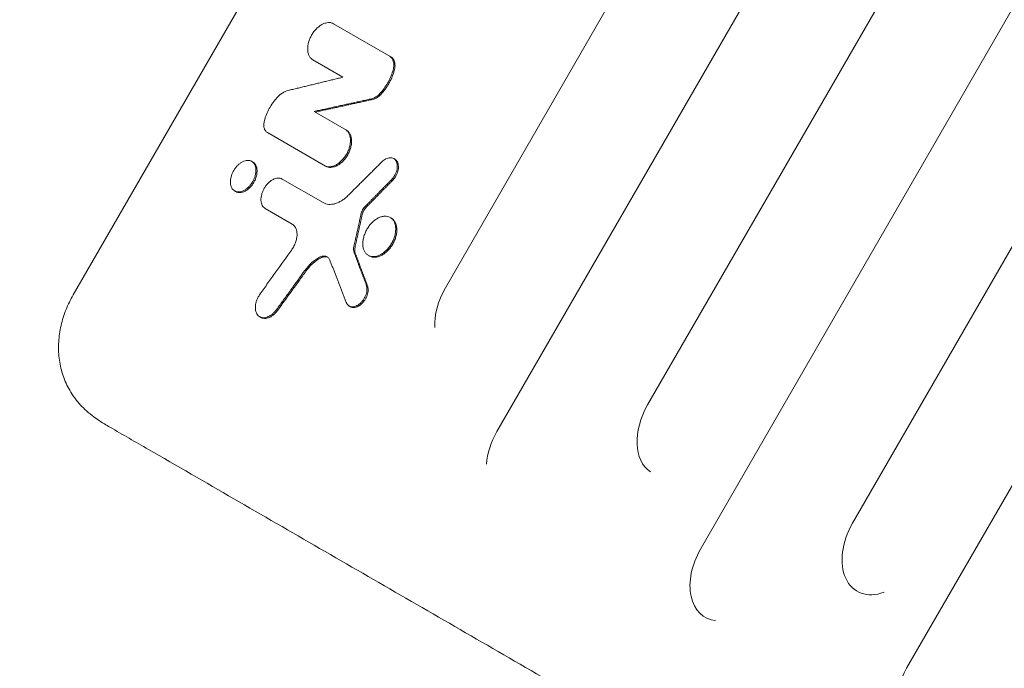
# Model space of a CAD drawing. Units: millimetres. Extents: x -6353 to 6295, y -6154 to 5470.
# Drawn here: x -2651 to -2392, y -3101 to -2930 of the extents above; entities that cross this region are included whole.
import ezdxf

# ---------------------------------------------------------------- set-up
doc = ezdxf.new("R2010")
doc.units = ezdxf.units.MM
doc.header["$LTSCALE"] = 20
doc.linetypes.add('HIDDEN', pattern=[9.525, 6.35, -3.175])
doc.layers.add('2d', color=230, linetype='Continuous')
doc.layers.add('EN-Free_Space_Hatch', color=10, linetype='HIDDEN')

msp = doc.modelspace()

# ---------------------------------------------------------------- hatches: boundary and pattern name
at = {"layer": 'EN-Free_Space_Hatch'}
h = msp.add_hatch(dxfattribs=at)
h.set_pattern_fill('ANSI31', color=256, scale=100)
edge = h.paths.add_edge_path()
edge.add_arc((-2627.82, 3951.36), 500, 0, 360)
edge = h.paths.add_edge_path()
edge.add_arc((2539.51, 2952.33), 500, 0, 360)
edge = h.paths.add_edge_path()
edge.add_line((4230.42, -3023.36), (2402.37, -1967.94))
edge.add_arc((2902.37, -1101.91), 1000, 60, 240, ccw=False)
edge.add_line((3402.37, -235.88), (5230.42, -1291.31))
edge.add_arc((4730.42, -2157.34), 1000, -120, 60, ccw=False)
edge = h.paths.add_edge_path()
edge.add_line((286.47, -5504.42), (-389.45, -4333.7))
edge.add_arc((476.58, -3833.7), 1000, 30, 210, ccw=False)
edge.add_line((1342.61, -3333.7), (2018.52, -4504.42))
edge.add_arc((1152.5, -5004.42), 1000, -150, 30, ccw=False)
edge = h.paths.add_edge_path()
edge.add_line((-4504.44, -359.39), (-5378.21, -1872.8))
edge.add_arc((-4512.18, -2372.8), 1000, 150, 330)
edge.add_line((-3646.16, -2872.8), (-2772.38, -1359.39))
edge.add_arc((-3638.41, -859.39), 1000, 330, 510)

# ---------------------------------------------------------------- linework, layer by layer
at = {"layer": '2d', "lineweight": 0}
for p, q in [((-2008.19, -2204.89), (-2485.69, -3031.94)), ((-2047.97, -2211.94), (-2525.47, -3039)), ((-1954.1, -2236.12), (-2431.6, -3063.17)), ((-1994.23, -2242.97), (-2471.73, -3070.02)), ((-1939.81, -2274.39), (-2417.31, -3101.45)), ((-2330.35, -2639.57), (-2539.09, -3001.11)), ((-2444.71, -2669.29), (-2637.36, -3002.96)), ((-2568.58, -2931.4), (-2553.51, -2940.11)), ((-2574.08, -2940.92), (-2566.12, -2945.52)), ((-2565.21, -2959.48), (-2573.76, -2954.55)), ((-2570.71, -2969), (-2586.07, -2960.13)), ((-2589.91, -2967.9), (-2590.21, -2967.72)), ((-2552.42, -2967.14), (-2552.73, -2966.97)), ((-2571.35, -2978.61), (-2582.14, -2972.38)), ((-2594.41, -2975.69), (-2594.71, -2975.51)), ((-2586.65, -2980.17), (-2579.54, -2984.28)), ((-2553.35, -2982.69), (-2553.66, -2982.51)), ((-2559.13, -2992.69), (-2559.43, -2992.52)), ((-2564.17, -3006.05), (-2564.48, -3005.87)), ((-2587.81, -3008.87), (-2588.11, -3008.7))]:
    msp.add_line(p, q, dxfattribs=at)
for centre, ratio, end_param in [((-2530.65, -3005.98), 0.651976, 2.341839), ((-2477.13, -3036.89), 0.66133, 3.097755), ((-2516.93, -3043.93), 0.659643, 2.202793), ((-2422.92, -3068.18), 0.670577, 3.821884), ((-2463.11, -3075), 0.665967, 3.438607), ((-2408.57, -3106.49), 0.675159, 4.447887)]:
    msp.add_ellipse(centre, major_axis=(7.47, 12.94), ratio=ratio, start_param=1.570796, end_param=end_param, dxfattribs=at)
for points, knots in [([(-2568.58, -2931.4), (-2568.78, -2931.29), (-2569, -2931.2), (-2569.34, -2931.13), (-2569.46, -2931.11), (-2569.71, -2931.09), (-2569.83, -2931.09), (-2570.21, -2931.1), (-2570.47, -2931.15), (-2571, -2931.3), (-2571.28, -2931.41), (-2571.81, -2931.68), (-2572.08, -2931.85), (-2572.47, -2932.14), (-2572.6, -2932.25), (-2572.85, -2932.47), (-2572.98, -2932.59), (-2573.34, -2932.95), (-2573.57, -2933.22), (-2574.01, -2933.78), (-2574.21, -2934.08), (-2574.57, -2934.7), (-2574.73, -2935.03), (-2575, -2935.69), (-2575.12, -2936.02), (-2575.25, -2936.52), (-2575.29, -2936.68), (-2575.35, -2937.01), (-2575.38, -2937.18), (-2575.44, -2937.66), (-2575.45, -2937.97), (-2575.42, -2938.58), (-2575.38, -2938.87), (-2575.28, -2939.27), (-2575.24, -2939.4), (-2575.15, -2939.65), (-2575.1, -2939.77), (-2574.92, -2940.11), (-2574.78, -2940.31), (-2574.46, -2940.66), (-2574.28, -2940.81), (-2574.08, -2940.92)], [0, 0, 0, 0, 0.00107544, 0.00107544, 0.00161316, 0.00161316, 0.00215088, 0.00215088, 0.00322632, 0.00322632, 0.00430176, 0.00430176, 0.0053772, 0.0053772, 0.00591492, 0.00591492, 0.00645264, 0.00645264, 0.00752808, 0.00752808, 0.00860351, 0.00860351, 0.00967895, 0.00967895, 0.01075439, 0.01075439, 0.01129211, 0.01129211, 0.01182983, 0.01182983, 0.01290527, 0.01290527, 0.01398071, 0.01398071, 0.01451843, 0.01451843, 0.01505615, 0.01505615, 0.01613159, 0.01613159, 0.01720703, 0.01720703, 0.01720703, 0.01720703]), ([(-2552.96, -2943.96), (-2552.82, -2943.52), (-2552.74, -2943.09), (-2552.69, -2942.47), (-2552.68, -2942.26), (-2552.71, -2941.87), (-2552.73, -2941.69), (-2552.81, -2941.33), (-2552.86, -2941.16), (-2552.99, -2940.84), (-2553.06, -2940.7), (-2553.24, -2940.43), (-2553.34, -2940.31), (-2553.56, -2940.1), (-2553.68, -2940), (-2553.81, -2939.93)], [0, 0, 0, 0, 0.00139462, 0.00139462, 0.00209193, 0.00209193, 0.00278924, 0.00278924, 0.00348655, 0.00348655, 0.004183861, 0.004183861, 0.004881171, 0.004881171, 0.005578481, 0.005578481, 0.005578481, 0.005578481]), ([(-2553.51, -2940.11), (-2553.24, -2940.26), (-2553.02, -2940.47), (-2552.76, -2940.87), (-2552.68, -2941.02), (-2552.55, -2941.33), (-2552.5, -2941.5), (-2552.42, -2941.86), (-2552.4, -2942.05), (-2552.38, -2942.44), (-2552.38, -2942.64), (-2552.41, -2943.05), (-2552.44, -2943.27), (-2552.53, -2943.7), (-2552.59, -2943.92), (-2552.66, -2944.13)], [0, 0, 0, 0, 0.001394631, 0.001394631, 0.002091947, 0.002091947, 0.002789263, 0.002789263, 0.003486578, 0.003486578, 0.004183894, 0.004183894, 0.00488121, 0.00488121, 0.005578525, 0.005578525, 0.005578525, 0.005578525]), ([(-2552.96, -2943.96), (-2553.13, -2944.49), (-2553.34, -2945.02), (-2553.8, -2946.06), (-2554.06, -2946.57), (-2554.64, -2947.57), (-2554.95, -2948.05), (-2555.62, -2948.96), (-2555.97, -2949.4), (-2556.35, -2949.81)], [0, 0, 0, 0, 0.001723912, 0.001723912, 0.003447824, 0.003447824, 0.005171736, 0.005171736, 0.006895648, 0.006895648, 0.006895648, 0.006895648]), ([(-2556.04, -2949.99), (-2555.66, -2949.58), (-2555.31, -2949.14), (-2554.63, -2948.21), (-2554.32, -2947.73), (-2553.75, -2946.73), (-2553.49, -2946.22), (-2553.03, -2945.19), (-2552.83, -2944.67), (-2552.66, -2944.13)], [0, 0, 0, 0, 0.001723912, 0.001723912, 0.003447824, 0.003447824, 0.005171736, 0.005171736, 0.006895648, 0.006895648, 0.006895648, 0.006895648]), ([(-2583.57, -2950.94), (-2583.34, -2950.7), (-2583.11, -2950.47), (-2582.62, -2950.05), (-2582.37, -2949.86), (-2581.62, -2949.38), (-2581.09, -2949.14), (-2580.59, -2949.02)], [0, 0, 0, 0, 0.001032396, 0.001032396, 0.002064793, 0.002064793, 0.004129586, 0.004129586, 0.004129586, 0.004129586]), ([(-2556.35, -2949.81), (-2556.68, -2950.18), (-2557.04, -2950.49), (-2557.78, -2950.96), (-2558.17, -2951.12), (-2558.54, -2951.21)], [0, 0, 0, 0, 0.001519162, 0.001519162, 0.003038324, 0.003038324, 0.003038324, 0.003038324]), ([(-2558.23, -2951.38), (-2557.86, -2951.3), (-2557.48, -2951.14), (-2556.73, -2950.67), (-2556.37, -2950.36), (-2556.04, -2949.99)], [0, 0, 0, 0, 0.001519198, 0.001519198, 0.003038397, 0.003038397, 0.003038397, 0.003038397]), ([(-2583.57, -2950.94), (-2583.95, -2951.37), (-2584.31, -2951.82), (-2584.99, -2952.77), (-2585.3, -2953.27), (-2585.85, -2954.29), (-2586.1, -2954.81), (-2586.54, -2955.89), (-2586.72, -2956.43), (-2586.86, -2956.98)], [0, 0, 0, 0, 0.001760842, 0.001760842, 0.003521684, 0.003521684, 0.005282526, 0.005282526, 0.007043368, 0.007043368, 0.007043368, 0.007043368]), ([(-2586.07, -2960.13), (-2586.28, -2960.01), (-2586.45, -2959.85), (-2586.67, -2959.54), (-2586.74, -2959.42), (-2586.85, -2959.18), (-2586.89, -2959.05), (-2586.96, -2958.77), (-2586.99, -2958.62), (-2587.02, -2958.31), (-2587.02, -2958.16), (-2587.01, -2957.67), (-2586.95, -2957.33), (-2586.86, -2956.98)], [0, 0, 0, 0, 0.001115989, 0.001115989, 0.001673984, 0.001673984, 0.002231978, 0.002231978, 0.002789973, 0.002789973, 0.003347968, 0.003347968, 0.004463957, 0.004463957, 0.004463957, 0.004463957]), ([(-2565.52, -2959.3), (-2565.31, -2959.42), (-2565.13, -2959.57), (-2564.89, -2959.83), (-2564.82, -2959.92), (-2564.68, -2960.13), (-2564.61, -2960.23), (-2564.43, -2960.57), (-2564.34, -2960.82), (-2564.2, -2961.36), (-2564.16, -2961.65), (-2564.13, -2962.25), (-2564.14, -2962.57), (-2564.2, -2963.05), (-2564.23, -2963.22), (-2564.29, -2963.55), (-2564.33, -2963.71), (-2564.46, -2964.21), (-2564.58, -2964.55), (-2564.85, -2965.21), (-2565.01, -2965.53), (-2565.36, -2966.15), (-2565.57, -2966.45), (-2566, -2967.02), (-2566.23, -2967.28), (-2566.6, -2967.65), (-2566.72, -2967.76), (-2566.98, -2967.99), (-2567.11, -2968.09), (-2567.5, -2968.38), (-2567.76, -2968.55), (-2568.3, -2968.83), (-2568.57, -2968.93), (-2568.97, -2969.05), (-2569.11, -2969.08), (-2569.37, -2969.12), (-2569.5, -2969.14), (-2569.88, -2969.15), (-2570.13, -2969.13), (-2570.59, -2969.03), (-2570.81, -2968.94), (-2571.01, -2968.83)], [0, 0, 0, 0, 0.00107526, 0.00107526, 0.00161289, 0.00161289, 0.00215052, 0.00215052, 0.00322579, 0.00322579, 0.00430105, 0.00430105, 0.00537631, 0.00537631, 0.00591394, 0.00591394, 0.00645157, 0.00645157, 0.00752683, 0.00752683, 0.00860209, 0.00860209, 0.00967736, 0.00967736, 0.01075262, 0.01075262, 0.01129025, 0.01129025, 0.01182788, 0.01182788, 0.01290314, 0.01290314, 0.0139784, 0.0139784, 0.01451603, 0.01451603, 0.01505367, 0.01505367, 0.01612893, 0.01612893, 0.01720419, 0.01720419, 0.01720419, 0.01720419]), ([(-2570.71, -2969), (-2570.5, -2969.12), (-2570.29, -2969.2), (-2569.94, -2969.28), (-2569.82, -2969.3), (-2569.58, -2969.32), (-2569.45, -2969.32), (-2569.07, -2969.31), (-2568.81, -2969.26), (-2568.27, -2969.11), (-2568, -2969), (-2567.46, -2968.73), (-2567.2, -2968.56), (-2566.8, -2968.27), (-2566.67, -2968.17), (-2566.42, -2967.94), (-2566.29, -2967.83), (-2565.93, -2967.47), (-2565.7, -2967.2), (-2565.26, -2966.63), (-2565.06, -2966.34), (-2564.7, -2965.72), (-2564.54, -2965.39), (-2564.27, -2964.73), (-2564.16, -2964.4), (-2564.02, -2963.9), (-2563.98, -2963.73), (-2563.92, -2963.4), (-2563.89, -2963.24), (-2563.84, -2962.75), (-2563.82, -2962.44), (-2563.85, -2961.83), (-2563.9, -2961.54), (-2564, -2961.14), (-2564.04, -2961.01), (-2564.13, -2960.76), (-2564.19, -2960.64), (-2564.36, -2960.3), (-2564.5, -2960.1), (-2564.82, -2959.75), (-2565.01, -2959.6), (-2565.21, -2959.48)], [0, 0, 0, 0, 0.00107509, 0.00107509, 0.00161264, 0.00161264, 0.00215019, 0.00215019, 0.00322528, 0.00322528, 0.00430038, 0.00430038, 0.00537547, 0.00537547, 0.00591302, 0.00591302, 0.00645057, 0.00645057, 0.00752566, 0.00752566, 0.00860076, 0.00860076, 0.00967585, 0.00967585, 0.01075095, 0.01075095, 0.01128849, 0.01128849, 0.01182604, 0.01182604, 0.01290113, 0.01290113, 0.01397623, 0.01397623, 0.01451378, 0.01451378, 0.01505132, 0.01505132, 0.01612642, 0.01612642, 0.01720151, 0.01720151, 0.01720151, 0.01720151]), ([(-2589.95, -2973.06), (-2589.8, -2972.81), (-2589.67, -2972.54), (-2589.45, -2972.01), (-2589.36, -2971.73), (-2589.21, -2971.19), (-2589.16, -2970.92), (-2589.1, -2970.39), (-2589.09, -2970.13), (-2589.11, -2969.63), (-2589.14, -2969.4), (-2589.26, -2968.96), (-2589.33, -2968.75), (-2589.52, -2968.39), (-2589.64, -2968.22), (-2589.9, -2967.93), (-2590.05, -2967.81), (-2590.37, -2967.62), (-2590.56, -2967.55), (-2590.93, -2967.47), (-2591.13, -2967.45), (-2591.55, -2967.47), (-2591.77, -2967.51), (-2592.2, -2967.63), (-2592.42, -2967.72), (-2592.86, -2967.95), (-2593.08, -2968.08), (-2593.51, -2968.4), (-2593.72, -2968.58), (-2594.11, -2968.98), (-2594.3, -2969.2), (-2594.66, -2969.66), (-2594.82, -2969.91), (-2594.97, -2970.16)], [0, 0, 0, 0, 0.00088053, 0.00088053, 0.00176107, 0.00176107, 0.0026416, 0.0026416, 0.00352213, 0.00352213, 0.00440266, 0.00440266, 0.0052832, 0.0052832, 0.00616373, 0.00616373, 0.00704426, 0.00704426, 0.0079248, 0.0079248, 0.00880533, 0.00880533, 0.00968586, 0.00968586, 0.0105664, 0.0105664, 0.01144693, 0.01144693, 0.01232746, 0.01232746, 0.01320799, 0.01320799, 0.01408853, 0.01408853, 0.01408853, 0.01408853]), ([(-2589.91, -2967.9), (-2589.74, -2967.99), (-2589.59, -2968.11), (-2589.33, -2968.39), (-2589.22, -2968.56), (-2589.03, -2968.93), (-2588.95, -2969.13), (-2588.84, -2969.57), (-2588.8, -2969.81), (-2588.78, -2970.3), (-2588.79, -2970.56), (-2588.85, -2971.09), (-2588.9, -2971.36), (-2589.05, -2971.9), (-2589.14, -2972.18), (-2589.37, -2972.72), (-2589.5, -2972.98), (-2589.65, -2973.24)], [0.021140066, 0.021140066, 0.021140066, 0.021140066, 0.022017294, 0.022017294, 0.022897898, 0.022897898, 0.023778502, 0.023778502, 0.024659106, 0.024659106, 0.02553971, 0.02553971, 0.026420314, 0.026420314, 0.027300918, 0.027300918, 0.028181521, 0.028181521, 0.028181521, 0.028181521]), ([(-2553.35, -2972.59), (-2553.18, -2972.42), (-2553.03, -2972.24), (-2552.73, -2971.85), (-2552.6, -2971.64), (-2552.35, -2971.21), (-2552.25, -2970.99), (-2552.06, -2970.54), (-2551.98, -2970.31), (-2551.86, -2969.86), (-2551.82, -2969.63), (-2551.78, -2969.19), (-2551.77, -2968.97), (-2551.8, -2968.56), (-2551.82, -2968.36), (-2551.92, -2967.99), (-2551.98, -2967.82), (-2552.14, -2967.52), (-2552.24, -2967.38), (-2552.47, -2967.14), (-2552.59, -2967.04), (-2552.87, -2966.88), (-2553.02, -2966.82), (-2553.34, -2966.75), (-2553.5, -2966.74), (-2553.86, -2966.75), (-2554.04, -2966.78), (-2554.4, -2966.89), (-2554.59, -2966.96), (-2554.96, -2967.15), (-2555.14, -2967.26), (-2555.5, -2967.52), (-2555.68, -2967.68), (-2555.84, -2967.84)], [0, 0, 0, 0, 0.00073597, 0.00073597, 0.00147193, 0.00147193, 0.0022079, 0.0022079, 0.00294387, 0.00294387, 0.00367983, 0.00367983, 0.0044158, 0.0044158, 0.00515177, 0.00515177, 0.00588773, 0.00588773, 0.0066237, 0.0066237, 0.00735966, 0.00735966, 0.00809563, 0.00809563, 0.0088316, 0.0088316, 0.00956756, 0.00956756, 0.01030353, 0.01030353, 0.0110395, 0.0110395, 0.01177546, 0.01177546, 0.01177546, 0.01177546]), ([(-2552.42, -2967.14), (-2552.29, -2967.22), (-2552.16, -2967.32), (-2551.94, -2967.55), (-2551.84, -2967.69), (-2551.68, -2968), (-2551.61, -2968.17), (-2551.52, -2968.54), (-2551.49, -2968.74), (-2551.46, -2969.15), (-2551.47, -2969.37), (-2551.52, -2969.81), (-2551.56, -2970.03), (-2551.73, -2970.72), (-2551.92, -2971.17), (-2552.29, -2971.82), (-2552.42, -2972.02), (-2552.72, -2972.41), (-2552.88, -2972.6), (-2553.04, -2972.77)], [0.004427284, 0.004427284, 0.004427284, 0.004427284, 0.005150937, 0.005150937, 0.005886786, 0.005886786, 0.006622634, 0.006622634, 0.007358482, 0.007358482, 0.00809433, 0.00809433, 0.008830178, 0.008830178, 0.010301875, 0.010301875, 0.011037723, 0.011037723, 0.011773571, 0.011773571, 0.011773571, 0.011773571]), ([(-2594.97, -2970.16), (-2595.12, -2970.42), (-2595.25, -2970.68), (-2595.47, -2971.22), (-2595.56, -2971.5), (-2595.71, -2972.04), (-2595.76, -2972.31), (-2595.83, -2972.84), (-2595.84, -2973.1), (-2595.82, -2973.59), (-2595.78, -2973.83), (-2595.67, -2974.27), (-2595.6, -2974.47), (-2595.4, -2974.84), (-2595.29, -2975.01), (-2595.03, -2975.29), (-2594.88, -2975.41), (-2594.55, -2975.61), (-2594.37, -2975.67), (-2594, -2975.76), (-2593.79, -2975.78), (-2593.38, -2975.76), (-2593.16, -2975.72), (-2592.73, -2975.6), (-2592.5, -2975.51), (-2592.07, -2975.29), (-2591.85, -2975.15), (-2591.42, -2974.83), (-2591.21, -2974.65), (-2590.81, -2974.25), (-2590.62, -2974.03), (-2590.27, -2973.57), (-2590.1, -2973.32), (-2589.95, -2973.06)], [0.01408853, 0.01408853, 0.01408853, 0.01408853, 0.01496908, 0.01496908, 0.01584962, 0.01584962, 0.01673017, 0.01673017, 0.01761072, 0.01761072, 0.01849127, 0.01849127, 0.01937182, 0.01937182, 0.02025236, 0.02025236, 0.02113291, 0.02113291, 0.02201346, 0.02201346, 0.02289401, 0.02289401, 0.02377456, 0.02377456, 0.0246551, 0.0246551, 0.02553565, 0.02553565, 0.0264162, 0.0264162, 0.02729675, 0.02729675, 0.0281773, 0.0281773, 0.0281773, 0.0281773]), ([(-2589.65, -2973.24), (-2589.79, -2973.5), (-2589.96, -2973.74), (-2590.31, -2974.2), (-2590.5, -2974.42), (-2590.9, -2974.82), (-2591.11, -2975), (-2591.54, -2975.32), (-2591.76, -2975.46), (-2592.2, -2975.69), (-2592.41, -2975.77), (-2592.85, -2975.9), (-2593.07, -2975.93), (-2593.48, -2975.95), (-2593.68, -2975.94), (-2594.06, -2975.85), (-2594.24, -2975.78), (-2594.41, -2975.69), (-2594.41, -2975.69), (-2594.41, -2975.69)], [0, 0, 0, 0, 0.000880741, 0.000880741, 0.001761482, 0.001761482, 0.002642224, 0.002642224, 0.003522965, 0.003522965, 0.004403706, 0.004403706, 0.005284447, 0.005284447, 0.006165189, 0.006165189, 0.00704593, 0.00704593, 0.007047526, 0.007047526, 0.007047526, 0.007047526]), ([(-2582.14, -2972.38), (-2582.31, -2972.28), (-2582.49, -2972.21), (-2582.87, -2972.13), (-2583.07, -2972.11), (-2583.49, -2972.13), (-2583.7, -2972.17), (-2584.13, -2972.29), (-2584.36, -2972.38), (-2584.8, -2972.6), (-2585.01, -2972.74), (-2585.44, -2973.06), (-2585.65, -2973.24), (-2586.05, -2973.64), (-2586.24, -2973.86), (-2586.6, -2974.32), (-2586.76, -2974.57), (-2587.05, -2975.07), (-2587.19, -2975.34), (-2587.41, -2975.88), (-2587.5, -2976.15), (-2587.65, -2976.7), (-2587.7, -2976.97), (-2587.77, -2977.5), (-2587.78, -2977.76), (-2587.75, -2978.25), (-2587.72, -2978.49), (-2587.61, -2978.93), (-2587.53, -2979.13), (-2587.34, -2979.51), (-2587.23, -2979.67), (-2586.96, -2979.96), (-2586.81, -2980.08), (-2586.65, -2980.17)], [0, 0, 0, 0, 0.00088057, 0.00088057, 0.00176115, 0.00176115, 0.00264172, 0.00264172, 0.00352229, 0.00352229, 0.00440286, 0.00440286, 0.00528344, 0.00528344, 0.00616401, 0.00616401, 0.00704458, 0.00704458, 0.00792515, 0.00792515, 0.00880573, 0.00880573, 0.0096863, 0.0096863, 0.01056687, 0.01056687, 0.01144745, 0.01144745, 0.01232802, 0.01232802, 0.01320859, 0.01320859, 0.01408916, 0.01408916, 0.01408916, 0.01408916]), ([(-2571.35, -2978.61), (-2570.91, -2978.86), (-2570.43, -2979.01), (-2569.63, -2979.08), (-2569.36, -2979.08), (-2568.8, -2979.02), (-2568.52, -2978.96), (-2567.94, -2978.8), (-2567.64, -2978.69), (-2567.06, -2978.43), (-2566.77, -2978.27), (-2566.19, -2977.91), (-2565.91, -2977.71), (-2565.34, -2977.26), (-2565.07, -2977.02), (-2564.8, -2976.75)], [0, 0, 0, 0, 0.002326437, 0.002326437, 0.003489655, 0.003489655, 0.004652873, 0.004652873, 0.005816092, 0.005816092, 0.00697931, 0.00697931, 0.008142528, 0.008142528, 0.009305747, 0.009305747, 0.009305747, 0.009305747]), ([(-2561.37, -2981.68), (-2561.28, -2981.29), (-2561.13, -2980.9), (-2560.83, -2980.35), (-2560.72, -2980.18), (-2560.47, -2979.84), (-2560.34, -2979.69), (-2560.2, -2979.54)], [0, 0, 0, 0, 0.001253485, 0.001253485, 0.001880228, 0.001880228, 0.002506971, 0.002506971, 0.002506971, 0.002506971]), ([(-2559.89, -2979.72), (-2560.18, -2980.01), (-2560.43, -2980.35), (-2560.73, -2980.89), (-2560.81, -2981.09), (-2560.96, -2981.47), (-2561.02, -2981.66), (-2561.06, -2981.86)], [0, 0, 0, 0, 0.001253482, 0.001253482, 0.001880222, 0.001880222, 0.002506963, 0.002506963, 0.002506963, 0.002506963]), ([(-2553.3, -2989.39), (-2553.11, -2989.06), (-2552.94, -2988.72), (-2552.73, -2988.2), (-2552.66, -2988.03), (-2552.54, -2987.68), (-2552.49, -2987.5), (-2552.35, -2986.98), (-2552.28, -2986.63), (-2552.2, -2985.95), (-2552.19, -2985.61), (-2552.22, -2984.98), (-2552.27, -2984.68), (-2552.38, -2984.25), (-2552.42, -2984.12), (-2552.52, -2983.85), (-2552.63, -2983.6), (-2552.77, -2983.38), (-2552.92, -2983.17), (-2553, -2983.07), (-2553.25, -2982.79), (-2553.45, -2982.63), (-2553.87, -2982.39), (-2554.1, -2982.3), (-2554.59, -2982.19), (-2554.85, -2982.16), (-2555.25, -2982.18), (-2555.39, -2982.2), (-2555.67, -2982.24), (-2555.81, -2982.27), (-2556.23, -2982.39), (-2556.51, -2982.5), (-2557.08, -2982.79), (-2557.36, -2982.97), (-2557.77, -2983.27), (-2557.91, -2983.38), (-2558.17, -2983.61), (-2558.31, -2983.74), (-2558.69, -2984.12), (-2558.94, -2984.4), (-2559.39, -2984.99), (-2559.6, -2985.31), (-2559.79, -2985.64)], [0, 0, 0, 0, 0.00113006, 0.00113006, 0.00169509, 0.00169509, 0.00226012, 0.00226012, 0.00339019, 0.00339019, 0.00452025, 0.00452025, 0.00565031, 0.00565031, 0.00621534, 0.00621534, 0.00678037, 0.0073454, 0.0073454, 0.00791043, 0.00791043, 0.00904049, 0.00904049, 0.01017056, 0.01017056, 0.01130062, 0.01130062, 0.01186565, 0.01186565, 0.01243068, 0.01243068, 0.01356074, 0.01356074, 0.0146908, 0.0146908, 0.01525584, 0.01525584, 0.01582087, 0.01582087, 0.01695093, 0.01695093, 0.01808099, 0.01808099, 0.01808099, 0.01808099]), ([(-2553.35, -2982.69), (-2553.14, -2982.81), (-2552.95, -2982.96), (-2552.69, -2983.24), (-2552.61, -2983.34), (-2552.47, -2983.55), (-2552.4, -2983.67), (-2552.21, -2984.02), (-2552.11, -2984.28), (-2551.96, -2984.85), (-2551.92, -2985.15), (-2551.88, -2985.79), (-2551.89, -2986.12), (-2551.95, -2986.63), (-2551.98, -2986.8), (-2552.05, -2987.15), (-2552.09, -2987.33), (-2552.23, -2987.85), (-2552.34, -2988.2), (-2552.63, -2988.89), (-2552.8, -2989.23), (-2552.99, -2989.57)], [0.027130824, 0.027130824, 0.027130824, 0.027130824, 0.028256488, 0.028256488, 0.02882156, 0.02882156, 0.029386631, 0.029386631, 0.030516774, 0.030516774, 0.031646918, 0.031646918, 0.032777061, 0.032777061, 0.033342132, 0.033342132, 0.033907204, 0.033907204, 0.035037347, 0.035037347, 0.03616749, 0.03616749, 0.03616749, 0.03616749]), ([(-2579.65, -2991.04), (-2579.43, -2990.74), (-2579.24, -2990.43), (-2578.9, -2989.77), (-2578.75, -2989.43), (-2578.52, -2988.75), (-2578.42, -2988.41), (-2578.32, -2987.9), (-2578.3, -2987.73), (-2578.26, -2987.4), (-2578.25, -2987.24), (-2578.25, -2986.92), (-2578.25, -2986.77), (-2578.28, -2986.46), (-2578.3, -2986.31), (-2578.38, -2985.88), (-2578.47, -2985.62), (-2578.63, -2985.26), (-2578.7, -2985.14), (-2578.83, -2984.93), (-2578.91, -2984.83), (-2579.15, -2984.55), (-2579.33, -2984.4), (-2579.54, -2984.28)], [0, 0, 0, 0, 0.001102453, 0.001102453, 0.002204906, 0.002204906, 0.003307359, 0.003307359, 0.003858585, 0.003858585, 0.004409812, 0.004409812, 0.004961038, 0.004961038, 0.005512265, 0.005512265, 0.006614718, 0.006614718, 0.007165944, 0.007165944, 0.007717171, 0.007717171, 0.008819624, 0.008819624, 0.008819624, 0.008819624]), ([(-2559.79, -2985.64), (-2559.98, -2985.96), (-2560.15, -2986.3), (-2560.36, -2986.82), (-2560.43, -2986.99), (-2560.55, -2987.34), (-2560.6, -2987.52), (-2560.74, -2988.04), (-2560.81, -2988.39), (-2560.89, -2989.08), (-2560.9, -2989.41), (-2560.88, -2989.88), (-2560.86, -2990.04), (-2560.82, -2990.34), (-2560.79, -2990.49), (-2560.68, -2990.91), (-2560.58, -2991.17), (-2560.39, -2991.53), (-2560.33, -2991.65), (-2560.18, -2991.86), (-2560.1, -2991.96), (-2559.84, -2992.23), (-2559.65, -2992.39), (-2559.23, -2992.64), (-2558.99, -2992.73), (-2558.63, -2992.81), (-2558.5, -2992.83), (-2558.24, -2992.85), (-2558.11, -2992.85), (-2557.71, -2992.84), (-2557.43, -2992.79), (-2556.87, -2992.64), (-2556.58, -2992.52), (-2556.02, -2992.24), (-2555.74, -2992.06), (-2555.32, -2991.75), (-2555.18, -2991.64), (-2554.92, -2991.41), (-2554.79, -2991.29), (-2554.4, -2990.91), (-2554.16, -2990.63), (-2553.7, -2990.03), (-2553.49, -2989.72), (-2553.3, -2989.39)], [0.01808099, 0.01808099, 0.01808099, 0.01808099, 0.01921106, 0.01921106, 0.0197761, 0.0197761, 0.02034114, 0.02034114, 0.02147121, 0.02147121, 0.02260129, 0.02260129, 0.02316633, 0.02316633, 0.02373136, 0.02373136, 0.02486144, 0.02486144, 0.02542648, 0.02542648, 0.02599151, 0.02599151, 0.02712159, 0.02712159, 0.02825166, 0.02825166, 0.0288167, 0.0288167, 0.02938174, 0.02938174, 0.03051181, 0.03051181, 0.03164189, 0.03164189, 0.03277196, 0.03277196, 0.033337, 0.033337, 0.03390204, 0.03390204, 0.03503211, 0.03503211, 0.03616219, 0.03616219, 0.03616219, 0.03616219]), ([(-2588.01, -3002.7), (-2587.31, -3001.73), (-2586.61, -3000.76), (-2585.92, -2999.79), (-2585.22, -2998.81), (-2584.52, -2997.84), (-2583.83, -2996.87), (-2582.44, -2994.93), (-2581.04, -2992.98), (-2579.65, -2991.04)], [0, 0, 0, 0, 0.00361072, 0.00361072, 0.00361072, 0.00722144, 0.00722144, 0.00722144, 0.01444271, 0.01444271, 0.01444271, 0.01444271]), ([(-2563.25, -2990.18), (-2563.31, -2990.47), (-2563.34, -2990.76), (-2563.32, -2991.29), (-2563.27, -2991.53), (-2563.19, -2991.75)], [0, 0, 0, 0, 0.000944381, 0.000944381, 0.001888763, 0.001888763, 0.001888763, 0.001888763]), ([(-2562.88, -2991.93), (-2562.97, -2991.71), (-2563.01, -2991.46), (-2563.03, -2990.93), (-2563, -2990.65), (-2562.94, -2990.36)], [0, 0, 0, 0, 0.000944411, 0.000944411, 0.001888821, 0.001888821, 0.001888821, 0.001888821]), ([(-2552.99, -2989.57), (-2553.18, -2989.9), (-2553.39, -2990.21), (-2553.73, -2990.65), (-2553.85, -2990.8), (-2554.09, -2991.07), (-2554.22, -2991.21), (-2554.6, -2991.59), (-2554.87, -2991.82), (-2555.42, -2992.23), (-2555.71, -2992.41), (-2556.27, -2992.7), (-2556.55, -2992.81), (-2556.98, -2992.93), (-2557.12, -2992.96), (-2557.4, -2993.01), (-2557.67, -2993.03), (-2557.93, -2993.03), (-2558.19, -2993.01), (-2558.32, -2992.99), (-2558.69, -2992.9), (-2558.92, -2992.81), (-2559.13, -2992.69), (-2559.13, -2992.69), (-2559.13, -2992.69)], [0, 0, 0, 0, 0.001130325, 0.001130325, 0.001695488, 0.001695488, 0.00226065, 0.00226065, 0.003390975, 0.003390975, 0.0045213, 0.0045213, 0.005651625, 0.005651625, 0.006216788, 0.006216788, 0.00678195, 0.007347113, 0.007347113, 0.007912275, 0.007912275, 0.0090426, 0.0090426, 0.009044704, 0.009044704, 0.009044704, 0.009044704]), ([(-2572.34, -2993.03), (-2573.04, -2993.4), (-2573.74, -2993.9), (-2575.05, -2995.08), (-2575.66, -2995.76), (-2576.21, -2996.52)], [0, 0, 0, 0, 0.002823077, 0.002823077, 0.005646154, 0.005646154, 0.005646154, 0.005646154]), ([(-2575.9, -2996.7), (-2575.35, -2995.94), (-2574.74, -2995.25), (-2573.42, -2994.06), (-2572.74, -2993.58), (-2572.03, -2993.21)], [0, 0, 0, 0, 0.00282301, 0.00282301, 0.00564602, 0.00564602, 0.00564602, 0.00564602]), ([(-2569.56, -2993.82), (-2569.66, -2993.55), (-2569.81, -2993.33), (-2570.18, -2992.96), (-2570.4, -2992.84), (-2570.78, -2992.73), (-2570.91, -2992.71), (-2571.18, -2992.7), (-2571.32, -2992.7), (-2571.6, -2992.75), (-2571.75, -2992.78), (-2572.04, -2992.88), (-2572.19, -2992.95), (-2572.34, -2993.03)], [0, 0, 0, 0, 0.001171754, 0.001171754, 0.002343507, 0.002343507, 0.002929384, 0.002929384, 0.003515261, 0.003515261, 0.004101138, 0.004101138, 0.004687015, 0.004687015, 0.004687015, 0.004687015]), ([(-2572.03, -2993.21), (-2571.73, -2993.05), (-2571.44, -2992.95), (-2570.87, -2992.86), (-2570.6, -2992.87), (-2570.28, -2992.96), (-2570.22, -2992.98), (-2570.15, -2993.01)], [0, 0, 0, 0, 0.001171714, 0.001171714, 0.002343427, 0.002343427, 0.00265681, 0.00265681, 0.00265681, 0.00265681]), ([(-2583.66, -3006.83), (-2583.04, -3005.97), (-2582.41, -3005.11), (-2581.79, -3004.25), (-2581.17, -3003.39), (-2580.55, -3002.54), (-2579.93, -3001.68), (-2578.69, -2999.96), (-2577.45, -2998.24), (-2576.21, -2996.52)], [0, 0, 0, 0, 0.0032025, 0.0032025, 0.0032025, 0.00640501, 0.00640501, 0.00640501, 0.01280988, 0.01280988, 0.01280988, 0.01280988]), ([(-2575.9, -2996.7), (-2576.52, -2997.56), (-2577.14, -2998.42), (-2577.76, -2999.28), (-2578.38, -3000.14), (-2579, -3000.99), (-2579.62, -3001.85), (-2580.87, -3003.57), (-2582.11, -3005.29), (-2583.35, -3007.01)], [0, 0, 0, 0, 0.0032025, 0.0032025, 0.0032025, 0.00640501, 0.00640501, 0.00640501, 0.01280988, 0.01280988, 0.01280988, 0.01280988]), ([(-2559.96, -3000.33), (-2559.9, -3000.5), (-2559.85, -3000.69), (-2559.79, -3001.08), (-2559.78, -3001.29), (-2559.8, -3001.72), (-2559.82, -3001.93), (-2559.9, -3002.38), (-2559.96, -3002.61), (-2560.12, -3003.06), (-2560.21, -3003.29), (-2560.43, -3003.72), (-2560.55, -3003.94), (-2560.82, -3004.34), (-2560.97, -3004.54), (-2561.28, -3004.9), (-2561.45, -3005.07), (-2561.79, -3005.37), (-2561.97, -3005.5), (-2562.33, -3005.73), (-2562.52, -3005.82), (-2562.89, -3005.97), (-2563.07, -3006.03), (-2563.43, -3006.09), (-2563.6, -3006.1), (-2563.94, -3006.08), (-2564.1, -3006.04), (-2564.4, -3005.93), (-2564.54, -3005.85), (-2564.79, -3005.65), (-2564.9, -3005.54), (-2565.1, -3005.27), (-2565.18, -3005.11), (-2565.25, -3004.94)], [0, 0, 0, 0, 0.00073131, 0.00073131, 0.00146262, 0.00146262, 0.00219394, 0.00219394, 0.00292525, 0.00292525, 0.00365656, 0.00365656, 0.00438787, 0.00438787, 0.00511918, 0.00511918, 0.0058505, 0.0058505, 0.00658181, 0.00658181, 0.00731312, 0.00731312, 0.00804443, 0.00804443, 0.00877575, 0.00877575, 0.00950706, 0.00950706, 0.01023837, 0.01023837, 0.01096968, 0.01096968, 0.01170099, 0.01170099, 0.01170099, 0.01170099]), ([(-2564.17, -3006.05), (-2564.1, -3006.09), (-2564.02, -3006.13), (-2563.79, -3006.22), (-2563.63, -3006.25), (-2563.3, -3006.28), (-2563.13, -3006.27), (-2562.77, -3006.21), (-2562.58, -3006.15), (-2562.22, -3006), (-2562.03, -3005.91), (-2561.66, -3005.68), (-2561.49, -3005.55), (-2561.14, -3005.25), (-2560.98, -3005.08), (-2560.66, -3004.72), (-2560.52, -3004.53), (-2560.25, -3004.12), (-2560.12, -3003.9), (-2559.91, -3003.47), (-2559.81, -3003.25), (-2559.66, -3002.79), (-2559.6, -3002.56), (-2559.51, -3002.12), (-2559.49, -3001.89), (-2559.48, -3001.46), (-2559.49, -3001.26), (-2559.54, -3000.87), (-2559.59, -3000.68), (-2559.65, -3000.51)], [0.001801881, 0.001801881, 0.001801881, 0.001801881, 0.00219356, 0.00219356, 0.002924746, 0.002924746, 0.003655933, 0.003655933, 0.004387119, 0.004387119, 0.005118306, 0.005118306, 0.005849492, 0.005849492, 0.006580679, 0.006580679, 0.007311866, 0.007311866, 0.008043052, 0.008043052, 0.008774239, 0.008774239, 0.009505425, 0.009505425, 0.010236612, 0.010236612, 0.010967798, 0.010967798, 0.011698985, 0.011698985, 0.011698985, 0.011698985]), ([(-2633.08, -3034.19), (-2634.14, -3033.3), (-2635.18, -3032.3), (-2637.02, -3030.11), (-2637.84, -3028.92), (-2639.2, -3026.43), (-2639.76, -3025.12), (-2640.59, -3022.45), (-2640.89, -3021.07), (-2641.22, -3018.25), (-2641.26, -3016.81), (-2641.08, -3013.93), (-2640.87, -3012.47), (-2640.22, -3009.6), (-2639.77, -3008.18), (-2638.96, -3006.15), (-2638.67, -3005.5), (-2638.05, -3004.22), (-2637.72, -3003.58), (-2637.36, -3002.96)], [0, 0, 0, 0, 5.147708, 5.147708, 10.115712, 10.115712, 14.842021, 14.842021, 19.452909, 19.452909, 24.029905, 24.029905, 28.582535, 28.582535, 33.070599, 33.070599, 35.201087, 35.201087, 37.349669, 37.349669, 37.349669, 37.349669]), ([(-2583.66, -3006.83), (-2583.83, -3007.07), (-2584.02, -3007.3), (-2584.41, -3007.71), (-2584.62, -3007.9), (-2585.05, -3008.24), (-2585.27, -3008.39), (-2585.72, -3008.64), (-2585.94, -3008.74), (-2586.39, -3008.89), (-2586.6, -3008.94), (-2587.03, -3008.98), (-2587.24, -3008.97), (-2587.63, -3008.9), (-2587.82, -3008.84), (-2588.17, -3008.68), (-2588.33, -3008.57), (-2588.61, -3008.3), (-2588.73, -3008.14), (-2588.95, -3007.78), (-2589.03, -3007.58), (-2589.16, -3007.15), (-2589.21, -3006.92), (-2589.25, -3006.43), (-2589.26, -3006.18), (-2589.21, -3005.64), (-2589.17, -3005.37), (-2589.04, -3004.82), (-2588.96, -3004.54), (-2588.74, -3003.99), (-2588.62, -3003.73), (-2588.34, -3003.2), (-2588.18, -3002.94), (-2588.01, -3002.7)], [0, 0, 0, 0, 0.00089065, 0.00089065, 0.0017813, 0.0017813, 0.00267195, 0.00267195, 0.0035626, 0.0035626, 0.00445325, 0.00445325, 0.0053439, 0.0053439, 0.00623455, 0.00623455, 0.0071252, 0.0071252, 0.00801585, 0.00801585, 0.0089065, 0.0089065, 0.00979715, 0.00979715, 0.0106878, 0.0106878, 0.01157845, 0.01157845, 0.0124691, 0.0124691, 0.01335975, 0.01335975, 0.0142504, 0.0142504, 0.0142504, 0.0142504]), ([(-2587.81, -3008.87), (-2587.77, -3008.9), (-2587.73, -3008.92), (-2587.52, -3009.02), (-2587.33, -3009.08), (-2586.94, -3009.15), (-2586.73, -3009.15), (-2586.3, -3009.11), (-2586.08, -3009.07), (-2585.64, -3008.92), (-2585.41, -3008.82), (-2584.97, -3008.57), (-2584.75, -3008.42), (-2584.32, -3008.08), (-2584.11, -3007.89), (-2583.71, -3007.48), (-2583.52, -3007.25), (-2583.35, -3007.01)], [0.007807072, 0.007807072, 0.007807072, 0.007807072, 0.00801479, 0.00801479, 0.008905322, 0.008905322, 0.009795854, 0.009795854, 0.010686386, 0.010686386, 0.011576918, 0.011576918, 0.012467451, 0.012467451, 0.013357983, 0.013357983, 0.014248515, 0.014248515, 0.014248515, 0.014248515]), ([(-2630.97, -3035.77), (-2631.52, -3035.4), (-2632.18, -3034.92), (-2632.9, -3034.33), (-2632.93, -3034.31), (-2632.95, -3034.29)], [0, 0, 0, 0, 3.078906, 3.078906, 3.178955, 3.178955, 3.178955, 3.178955]), ([(-2630.97, -3035.77), (-2631.06, -3035.71), (-2631.15, -3035.65), (-2631.49, -3035.41), (-2631.74, -3035.23), (-2631.99, -3035.04)], [0.005461662, 0.005461662, 0.005461662, 0.005461662, 0.005866858, 0.005866858, 0.007048756, 0.007048756, 0.007048756, 0.007048756]), ([(-2627.64, -3037.84), (-2628.12, -3037.56), (-2628.61, -3037.27), (-2629.72, -3036.6), (-2630.34, -3036.2), (-2630.96, -3035.77)], [0.000006, 0.000006, 0.000006, 0.000006, 2.453744, 2.453744, 5.4228, 5.4228, 5.4228, 5.4228]), ([(-2265.89, -3246.73), (-2267.91, -3245.57), (-2269.92, -3244.41), (-2277.98, -3239.76), (-2284.01, -3236.27), (-2306.22, -3223.44), (-2322.34, -3214.14), (-2354.4, -3195.63), (-2370.34, -3186.42), (-2402.05, -3168.11), (-2417.82, -3159), (-2449.19, -3140.89), (-2464.79, -3131.88), (-2495.8, -3113.97), (-2511.22, -3105.07), (-2541.88, -3087.36), (-2557.13, -3078.56), (-2587.43, -3061.06), (-2602.5, -3052.36), (-2620.87, -3041.75), (-2624.26, -3039.79), (-2627.64, -3037.84)], [0, 0, 0, 0, 10.000002, 10.000002, 40.000053, 40.000053, 120.762687, 120.762687, 201.524694, 201.524694, 282.287164, 282.287164, 363.047676, 363.047676, 443.810388, 443.810388, 524.57193, 524.57193, 605.3344, 605.3344, 623.651581, 623.651581, 623.651581, 623.651581])]:
    msp.add_open_spline(points, degree=3, knots=knots, dxfattribs=at)
for points, weights in [([(-2566.12, -2945.52), (-2570.95, -2946.68), (-2575.77, -2947.85), (-2580.59, -2949.02)], [1, 0.999999633236, 0.999999633236, 1]), ([(-2573.76, -2954.55), (-2568.69, -2953.43), (-2563.62, -2952.32), (-2558.54, -2951.21)], [1, 0.999999583474, 0.999999583474, 1]), ([(-2558.23, -2951.38), (-2563.31, -2952.49), (-2568.38, -2953.61), (-2573.45, -2954.72)], [1, 0.999999583421, 0.999999583421, 1]), ([(-2564.8, -2976.75), (-2561.82, -2973.78), (-2558.83, -2970.81), (-2555.84, -2967.84)], [1, 0.999999965918, 0.999999965918, 1]), ([(-2560.2, -2979.54), (-2557.92, -2977.23), (-2555.63, -2974.91), (-2553.35, -2972.59)], [1, 0.999999981163, 0.999999981163, 1]), ([(-2553.04, -2972.77), (-2555.33, -2975.09), (-2557.61, -2977.4), (-2559.89, -2979.72)], [1, 0.99999998116, 0.99999998116, 1]), ([(-2563.25, -2990.18), (-2562.62, -2987.35), (-2561.99, -2984.51), (-2561.37, -2981.68)], [1, 0.999999978526, 0.999999978526, 1]), ([(-2561.06, -2981.86), (-2561.69, -2984.69), (-2562.31, -2987.52), (-2562.94, -2990.36)], [1, 0.999999978523, 0.999999978523, 1]), ([(-2563.19, -2991.75), (-2562.12, -2994.61), (-2561.04, -2997.47), (-2559.96, -3000.33)], [1, 0.999999843831, 0.999999843831, 1]), ([(-2565.25, -3004.94), (-2566.69, -3001.23), (-2568.12, -2997.53), (-2569.56, -2993.82)], [1, 0.999999730993, 0.999999730993, 1]), ([(-2559.65, -3000.51), (-2560.73, -2997.65), (-2561.81, -2994.79), (-2562.88, -2991.93)], [1, 0.999999843811, 0.999999843811, 1])]:
    msp.add_rational_spline(points, weights, degree=3, dxfattribs=at)

doc.saveas('drawing.dxf')
